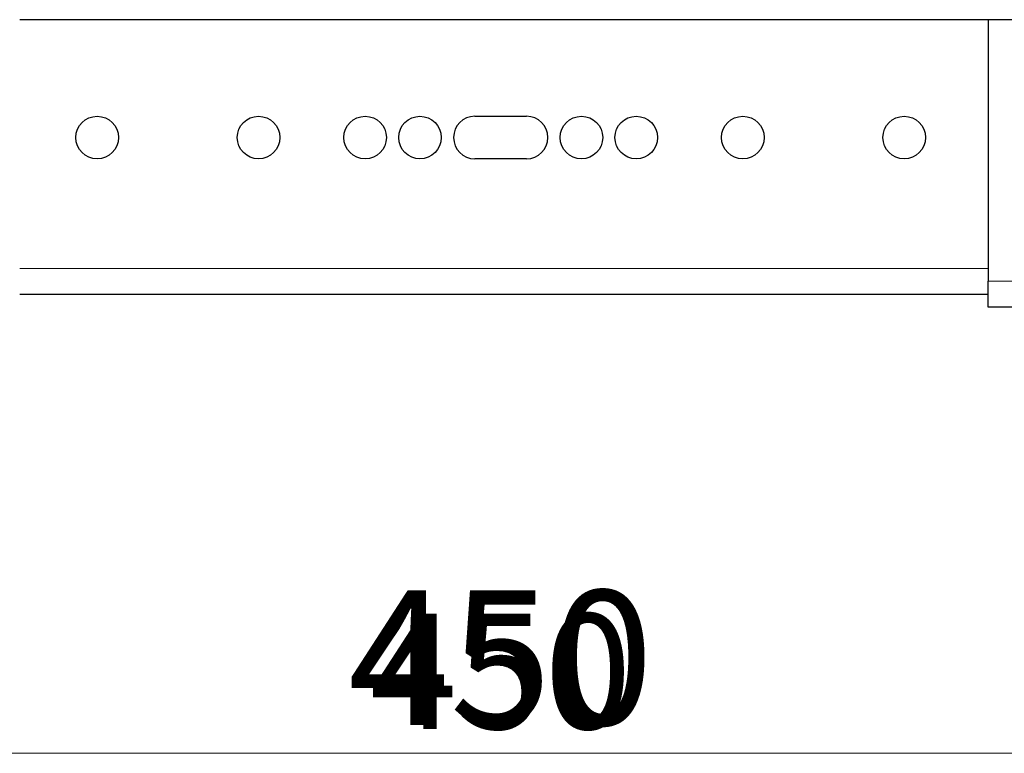
# Model space of a CAD drawing. Units: millimetres. Extents: x -5 to 1217, y -451 to 1474.
# Drawn here: x 918 to 1070, y 580 to 693 of the extents above; entities that cross this region are included whole.
import ezdxf

# ---------------------------------------------------------------- set-up
doc = ezdxf.new("R2010")
doc.units = ezdxf.units.MM
for name, color, linetype, lineweight in [('Dimension', 7, 'Continuous', 15), ('Dimension @ 7.1429', 7, 'Continuous', 15), ('Dimension @ 8.3333', 7, 'Continuous', 15), ('Visible (ISO)', 7, 'Continuous', 25), ('Visible Narrow (ISO)', 7, 'Continuous', 15)]:
    doc.layers.add(name, color=color, linetype=linetype, lineweight=lineweight)
doc.styles.add('titelhoek', font='arial.ttf')
doc.dimstyles.get("Standard").update_dxf_attribs({"dimtxt": 2.5, "dimasz": 2.5, "dimexe": 0.5, "dimexo": 0.5, "dimgap": 0.5, "dimtad": 1, "dimtxsty": 'titelhoek', "dimcen": 0, "dimadec": 0, "dimazin": 2, "dimtfac": 1, "dimtofl": 0, "dimtmove": 0, "dimatfit": 3, "dimfxl": 0, "dimtolj": 1, "dimtzin": 0, "dimarcsym": 0})

# ---------------------------------------------------------------- blocks, each defined once
blk = doc.blocks.new('*D43')
at = {"layer": 'Defpoints', "color": 0, "transparency": 16777216}
for p in [(767, 659.85), (1217, 649), (1217, 579.92)]:
    blk.add_point(p, dxfattribs=at)
at = {"layer": 'Dimension', "color": 0, "linetype": 'ByBlock', "lineweight": -2, "transparency": 16777216}
for p, q in [((767, 656.28), (767, 576.35)), ((1217, 645.43), (1217, 576.35)), ((784.86, 579.92), (1199.14, 579.92))]:
    blk.add_line(p, q, dxfattribs=at)
at = {"layer": 'Dimension', "color": 0, "transparency": 16777216}
for points in [[(784.86, 582.9), (784.86, 576.95), (767, 579.92)], [(1199.14, 582.9), (1199.14, 576.95), (1217, 579.92)]]:
    blk.add_solid(points, dxfattribs=at)
at = {"layer": 'Dimension', "color": 0, "transparency": 16777216, "insert": (992, 592.61), "char_height": 17.857, "attachment_point": 5, "style": 'titelhoek'}
blk.add_mtext('\\A1;450', dxfattribs=at)
blk = doc.blocks.new('*D44')
at = {"layer": 'Defpoints', "color": 0, "transparency": 16777216}
for p in [(767, 659.85), (1217, 649), (1217, 579.92)]:
    blk.add_point(p, dxfattribs=at)
at = {"layer": 'Dimension', "color": 0, "linetype": 'ByBlock', "lineweight": -2, "transparency": 16777216}
for p, q in [((767, 655.68), (767, 575.76)), ((1217, 644.83), (1217, 575.76)), ((787.83, 579.92), (1196.17, 579.92))]:
    blk.add_line(p, q, dxfattribs=at)
at = {"layer": 'Dimension', "color": 0, "transparency": 16777216}
for points in [[(787.83, 583.4), (787.83, 576.45), (767, 579.92)], [(1196.17, 583.4), (1196.17, 576.45), (1217, 579.92)]]:
    blk.add_solid(points, dxfattribs=at)
at = {"layer": 'Dimension', "color": 0, "transparency": 16777216, "insert": (992, 594.73), "char_height": 20.833, "attachment_point": 5, "style": 'titelhoek'}
blk.add_mtext('\\A1;450', dxfattribs=at)
blk = doc.blocks.new('*U53')
at = {"layer": 'Dimension @ 7.1429'}
dim = blk.add_linear_dim(base=(1217, 579.925), p1=(767, 659.85), p2=(1217, 649), dimstyle='Standard', override={"dimscale": 7.142857, "dimtix": 0, "dimtofl": 0, "dimtmove": 0, "dimatfit": 3, "dimarcsym": 1}, dxfattribs=at)
dim.commit()
dim.dimension.update_dxf_attribs({"geometry": '*D43', "text_midpoint": (992, 592.613)})
at = {"layer": 'Dimension @ 8.3333'}
dim = blk.add_linear_dim(base=(1217, 579.925), p1=(767, 659.85), p2=(1217, 649), dimstyle='Standard', override={"dimscale": 8.333333, "dimtix": 0, "dimtofl": 0, "dimtmove": 0, "dimatfit": 3, "dimarcsym": 1}, dxfattribs=at)
dim.commit()
dim.dimension.update_dxf_attribs({"geometry": '*D44', "text_midpoint": (992, 594.728)})

msp = doc.modelspace()

# ---------------------------------------------------------------- linework, layer by layer
at = {"layer": 'Visible (ISO)'}
for p, q in [((1067.5, 693.5), (917.5, 693.5)), ((1185, 693.5), (1067.5, 693.5)), ((1067.5, 693.5), (1067.5, 653)), ((988, 678.55), (996, 678.55)), ((996, 671.95), (988, 671.95)), ((1067.5, 649), (1067.5, 653)), ((917.5, 651), (1067.5, 651)), ((1185, 649), (1067.5, 649))]:
    msp.add_line(p, q, dxfattribs=at)
for centre in [(929.5, 675.25), (954.5, 675.25), (971, 675.25), (979.5, 675.25), (1004.5, 675.25), (1013, 675.25), (1029.5, 675.25), (1054.5, 675.25)]:
    msp.add_circle(centre, 3.3, dxfattribs=at)
for centre, start, end in [((988, 675.25), 90, 270), ((996, 675.25), 270, 90)]:
    msp.add_arc(centre, 3.3, start, end, dxfattribs=at)
at = {"layer": 'Visible Narrow (ISO)'}
for p, q in [((917.5, 655), (1067.5, 655)), ((1185, 653), (1067.5, 653))]:
    msp.add_line(p, q, dxfattribs=at)

# ---------------------------------------------------------------- block references
at = {"layer": 'Dimension'}
msp.add_blockref('*U53', (0, 0), dxfattribs=at)

doc.saveas('drawing.dxf')
